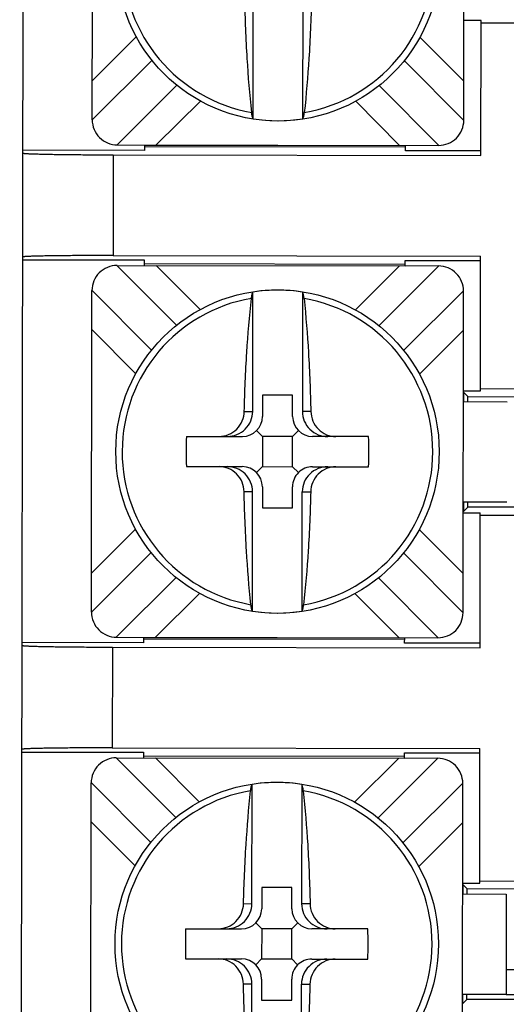
# Model space of a CAD drawing. Units: inches. Extents: x 0 to 34, y 0 to 22.
# Drawn here: x 18 to 18.3, y 2.8 to 3.3 of the extents above; entities that cross this region are included whole.
import ezdxf

# ---------------------------------------------------------------- set-up
doc = ezdxf.new("R2010")
doc.units = ezdxf.units.IN
doc.header["$LTSCALE"] = 1.87
doc.header["$MEASUREMENT"] = 0
doc.layers.get('0').update_dxf_attribs({"linetype": 'CONTINUOUS'})

msp = doc.modelspace()

# ---------------------------------------------------------------- linework, layer by layer
at = {"color": 7, "linetype": 'CONTINUOUS'}
for p, q in [((18.0415072601, 2.2263351186), (18.0460710733, 5.2217334701)), ((18.0776054634, 3.2752633139), (18.0778492404, 3.4352631282)), ((18.2626052487, 3.2749814468), (18.2628490257, 3.434981261)), ((18.157731313, 3.275759941), (18.1578217867, 3.3351411653)), ((18.1824812844, 3.2757222318), (18.1825717581, 3.3351034561)), ((18.2711808204, 3.3245754818), (18.2626808303, 3.3245884325)), ((18.2710786795, 3.2575366336), (18.2711808204, 3.3245754818)), ((18.2711791584, 3.3234846247), (18.3414128919, 3.3233776161)), ((18.1036254834, 3.2599736521), (18.0430822607, 3.2600658963)), ((18.0900864038, 3.2627442834), (18.2500862181, 3.2625005063)), ((18.1036296733, 3.2627236487), (18.1036254834, 3.2599736521)), ((18.2335415147, 3.2615823121), (18.103628236, 3.261780249)), ((18.1036295971, 3.2626736488), (18.2335428759, 3.2624757119)), ((18.1145862992, 3.2626569551), (18.1145863754, 3.262706955)), ((18.1525863313, 3.262649058), (18.1525862551, 3.262599058)), ((18.1875862145, 3.2625457318), (18.1875862906, 3.2625957317)), ((18.2255862465, 3.2625378347), (18.2255861703, 3.2624878348)), ((18.2335387621, 3.2597757152), (18.233542952, 3.2625257118)), ((18.2710820038, 3.259718514), (18.2335387621, 3.2597757152)), ((18.0880788841, 3.2578154536), (18.2710786795, 3.2575366336)), ((18.0429992241, 3.2055659591), (18.1035424469, 3.205473715)), ((18.0880024962, 3.2076792772), (18.2710022916, 3.2074004572)), ((18.1035424469, 3.205473715), (18.1035382569, 3.2027237184)), ((18.2334515357, 3.2025257814), (18.2334557256, 3.205275778)), ((18.2334557256, 3.205275778), (18.2709989673, 3.2052185769)), ((18.2709001506, 3.140361598), (18.2710022916, 3.2074004572)), ((18.0899949874, 3.202744353), (18.2499948017, 3.202500576)), ((18.1035383331, 3.2027737183), (18.2334516118, 3.2025757814)), ((18.1035396943, 3.203667118), (18.233452973, 3.2034691811)), ((18.114494959, 3.2027070246), (18.1144950352, 3.2027570246)), ((18.1524949911, 3.2026991275), (18.1524949149, 3.2026491276)), ((18.1874948743, 3.2025958014), (18.1874949504, 3.2026458013)), ((18.2254949063, 3.2025879043), (18.2254948301, 3.2025379043)), ((18.0772321798, 3.0302635983), (18.0774759568, 3.1902634126)), ((18.2622319651, 3.0299817311), (18.2624757421, 3.1899815454)), ((18.1575094474, 3.1301414033), (18.1575999212, 3.1895226276)), ((18.1823498925, 3.1894849183), (18.1822594188, 3.130103694)), ((18.2709018127, 3.1414524552), (18.3411355462, 3.1413454465)), ((18.1623966896, 3.1381726731), (18.1623806328, 3.1276339786)), ((18.1773966722, 3.138149819), (18.1623966896, 3.1381726731)), ((18.1773806154, 3.1276111245), (18.1773966722, 3.138149819)), ((18.2624001605, 3.1403745487), (18.2709001506, 3.140361598)), ((18.2624913204, 3.1396391721), (18.2624842238, 3.1349814687)), ((18.2646457502, 3.1374781673), (18.2624913204, 3.1396391721)), ((18.2646419412, 3.1349781811), (18.2646457502, 3.1374781673)), ((18.2646457502, 3.1374781673), (18.2924174399, 3.1374358541)), ((18.2623919438, 3.1349816092), (18.2841419185, 3.1349484708)), ((18.1245072884, 3.1176916711), (18.1523654083, 3.1176492263)), ((18.1594409305, 3.1205673815), (18.1623653967, 3.1176339902)), ((18.1623653967, 3.1176339902), (18.1623425426, 3.1026340076)), ((18.1773653793, 3.1176111361), (18.1623653967, 3.1176339902)), ((18.1773425252, 3.1026111535), (18.1773653793, 3.1176111361)), ((18.1802987706, 3.1205356023), (18.1773653793, 3.1176111361)), ((18.2152234876, 3.1175534552), (18.1873653677, 3.1175959)), ((18.1244844343, 3.1026916885), (18.1523425542, 3.1026492437)), ((18.1594091513, 3.0997095414), (18.1623425426, 3.1026340076)), ((18.1623425426, 3.1026340076), (18.1773425252, 3.1026111535)), ((18.1773425252, 3.1026111535), (18.1802669915, 3.0996777622)), ((18.1873425136, 3.1025959174), (18.2152006335, 3.1025534726)), ((18.1623273066, 3.0926340192), (18.1623112497, 3.0820953247)), ((18.1773112323, 3.0820724706), (18.1773272892, 3.0926111651)), ((18.1573580295, 3.0307602254), (18.1574485032, 3.0901414497)), ((18.1821080008, 3.0307225161), (18.1821984745, 3.0901037404)), ((18.2840657381, 3.0849485285), (18.2623157635, 3.084981667)), ((18.2624080435, 3.0849815264), (18.262400947, 3.0803238123)), ((18.262400947, 3.0803238123), (18.2645619518, 3.0824782422)), ((18.2645619518, 3.0824782422), (18.2645657608, 3.0849782389)), ((18.2923336416, 3.0824359289), (18.2645619519, 3.0824782421)), ((18.1623112497, 3.0820953247), (18.1773112323, 3.0820724706)), ((18.2623075467, 3.0795887169), (18.2708075368, 3.0795757662)), ((18.2707053959, 3.012536918), (18.2708075368, 3.0795757662)), ((18.2708058748, 3.0784849091), (18.3410396083, 3.0783779004)), ((18.1032521999, 3.0149739365), (18.0427089771, 3.0150661806)), ((18.0897131202, 3.0177445677), (18.2497129345, 3.0175007907)), ((18.1032521999, 3.0149739365), (18.1032563898, 3.0177239331)), ((18.2331682311, 3.0165825965), (18.1032549524, 3.0167805334)), ((18.1032563136, 3.0176739331), (18.2331695923, 3.0174759962)), ((18.1142130156, 3.0176572394), (18.1142130918, 3.0177072394)), ((18.1522130477, 3.0176493423), (18.1522129715, 3.0175993424)), ((18.1872129309, 3.0175460162), (18.1872130071, 3.0175960161)), ((18.225212963, 3.0175381191), (18.2252128868, 3.0174881191)), ((18.2331654786, 3.0147759996), (18.2331696685, 3.0175259962)), ((18.2707087202, 3.0147187984), (18.2331654786, 3.0147759996)), ((18.0877056006, 3.012815738), (18.2707053959, 3.012536918)), ((18.0426259406, 2.9605662435), (18.1031691633, 2.9604739993)), ((18.0876292127, 2.9626795616), (18.270629008, 2.9624007416)), ((18.1031691633, 2.9604739993), (18.1031649734, 2.9577240027)), ((18.2330782521, 2.9575260658), (18.233082442, 2.9602760624)), ((18.233082442, 2.9602760624), (18.2706256837, 2.9602188612)), ((18.2705268671, 2.8953618824), (18.270629008, 2.9624007416)), ((18.0896217039, 2.9577446374), (18.2496215182, 2.9575008604)), ((18.1031650496, 2.9577740027), (18.2330783283, 2.9575760657)), ((18.1031664108, 2.9586674024), (18.2330796895, 2.9584694655)), ((18.1141216754, 2.957707309), (18.1141217516, 2.957757309)), ((18.1521217075, 2.9576994119), (18.1521216313, 2.957649412)), ((18.1871215907, 2.9575960857), (18.1871216669, 2.9576460857)), ((18.2251216228, 2.9575881886), (18.2251215466, 2.9575381887)), ((18.0768588963, 2.7852638827), (18.0771026733, 2.945263697)), ((18.2618586816, 2.7849820155), (18.2621024586, 2.9449818298)), ((18.1571361639, 2.8851416876), (18.1572266376, 2.944522912)), ((18.1819766089, 2.9444852027), (18.1818861352, 2.8851039784)), ((18.2705285291, 2.8964527395), (18.3407622626, 2.8963457308)), ((18.1620234061, 2.8931729574), (18.1620073492, 2.882634263)), ((18.1770233887, 2.8931501033), (18.1620234061, 2.8931729574)), ((18.1770073318, 2.8826114089), (18.1770233887, 2.8931501033)), ((18.2620268769, 2.8953748331), (18.2705268671, 2.8953618824)), ((18.2621180368, 2.8946394565), (18.2621109403, 2.889981753)), ((18.2642724666, 2.8924784515), (18.2621180368, 2.8946394565)), ((18.2642686576, 2.8899784655), (18.2642724666, 2.8924784515)), ((18.2920441563, 2.8924361384), (18.2642724667, 2.8924784515)), ((18.2620186602, 2.8899818936), (18.2837686349, 2.8899487552)), ((18.2837686349, 2.8899487552), (18.2836924546, 2.8399488129)), ((18.1241340049, 2.8726919555), (18.1519921248, 2.8726495106)), ((18.1590676469, 2.8755676659), (18.1619921132, 2.8726342746)), ((18.1619921132, 2.8726342746), (18.1619692591, 2.857634292)), ((18.1769920958, 2.8726114205), (18.1619921132, 2.8726342746)), ((18.1769692417, 2.8576114379), (18.1769920958, 2.8726114205)), ((18.1799254871, 2.8755358867), (18.1769920958, 2.8726114205)), ((18.2148502041, 2.8725537395), (18.1869920842, 2.8725961844)), ((18.1241111508, 2.8576919729), (18.1519692707, 2.857649528)), ((18.1590358678, 2.8547098257), (18.1619692591, 2.857634292)), ((18.1619692591, 2.857634292), (18.1769692417, 2.8576114379)), ((18.1769692417, 2.8576114379), (18.1798937079, 2.8546780466)), ((18.1869692301, 2.8575962018), (18.21482735, 2.857553757)), ((18.2837614234, 2.8523987226), (18.3201613812, 2.8523432633)), ((18.161954023, 2.8476343036), (18.1619379662, 2.8370956091)), ((18.1769379488, 2.837072755), (18.1769540056, 2.8476114495)), ((18.1569847459, 2.7857605097), (18.1570752196, 2.8451417341)), ((18.1817347172, 2.7857228005), (18.181825191, 2.8451040248)), ((18.2836924546, 2.8399488129), (18.2619424799, 2.8399819514)), ((18.26203476, 2.8399818108), (18.2620276634, 2.8353240966)), ((18.2620276634, 2.8353240966), (18.2641886683, 2.8374785265)), ((18.2641886683, 2.8374785265), (18.2641924773, 2.8399785232)), ((18.291960358, 2.8374362133), (18.2641886684, 2.8374785264)), ((18.2837423784, 2.8398987371), (18.3201423361, 2.8398432778)), ((18.1619379662, 2.8370956091), (18.1769379488, 2.837072755))]:
    msp.add_line(p, q, dxfattribs=at)
at = {"color": 9, "linetype": 'CONTINUOUS'}
for p, q in [((18.0776350784, 3.2947007302), (18.0995633954, 3.3165623286)), ((18.2407732653, 3.3163471801), (18.2626348637, 3.294418863)), ((18.1074051266, 3.3048559402), (18.0776060467, 3.2751475264)), ((18.2328913058, 3.3046689632), (18.2626041196, 3.2748654698)), ((18.089970863, 3.2627449744), (18.1197736793, 3.2924571132)), ((18.2205143885, 3.2922788192), (18.2502017605, 3.2625008453)), ((18.1314521371, 3.2845762667), (18.1095238201, 3.2627146683)), ((18.2306488018, 3.2625301213), (18.2087872034, 3.2844584384)), ((18.1701045942, 3.2746223809), (18.1701048385, 3.2747827441)), ((18.0880788841, 3.2578154536), (18.0880024962, 3.2076792772)), ((18.1195627024, 3.1729696771), (18.0898791999, 3.2027437697)), ((18.1094324037, 3.202714738), (18.1312940021, 3.180786421)), ((18.2086290684, 3.1806685926), (18.2305573854, 3.202530191)), ((18.2501105869, 3.2024996398), (18.2203021995, 3.1727819468)), ((18.0774766479, 3.1903789534), (18.1071728274, 3.1605921451)), ((18.169976367, 3.1904621152), (18.1699766113, 3.1906224784)), ((18.2326675342, 3.1603799117), (18.2624754032, 3.1900970878)), ((18.0993079402, 3.1488976793), (18.0774463418, 3.1708259963)), ((18.2624461271, 3.1705441291), (18.2405178101, 3.1486825308)), ((18.1533132417, 3.1301477966), (18.1575094474, 3.1301414033)), ((18.1864556245, 3.1300973006), (18.1822594188, 3.130103694)), ((18.1574485032, 3.0901414497), (18.1532522975, 3.0901478431)), ((18.1821984745, 3.0901037404), (18.1863946802, 3.0900973471)), ((18.0772617948, 3.0497010146), (18.0991901119, 3.0715626129)), ((18.2403999817, 3.0713474644), (18.2622615801, 3.0494191474)), ((18.1070318431, 3.0598562246), (18.0772327632, 3.0301478108)), ((18.2325180222, 3.0596692476), (18.262230836, 3.0298657542)), ((18.0895975794, 3.0177452588), (18.1194003957, 3.0474573976)), ((18.220141105, 3.0472791035), (18.2498284769, 3.0175011297)), ((18.1310788536, 3.0395765511), (18.1091505365, 3.0177149527)), ((18.2302755183, 3.0175304057), (18.2084139199, 3.0394587228)), ((18.1697313107, 3.0296226653), (18.169731555, 3.0297830285)), ((18.0877056006, 3.012815738), (18.0876292127, 2.9626795616)), ((18.1191894188, 2.9279699614), (18.0895059163, 2.957744054)), ((18.1090591201, 2.9577150224), (18.1309207185, 2.9357867053)), ((18.2082557848, 2.935668877), (18.2301841019, 2.9575304754)), ((18.2497373034, 2.9574999242), (18.219928916, 2.9277822312)), ((18.0771033643, 2.9453792378), (18.1067995439, 2.9155924295)), ((18.1696030834, 2.9454623996), (18.1696033277, 2.9456227628)), ((18.2322942507, 2.9153801961), (18.2621021196, 2.9450973722)), ((18.0989346567, 2.9038979636), (18.0770730583, 2.9258262807)), ((18.2620728436, 2.9255444135), (18.2401445265, 2.9036828151)), ((18.1529399582, 2.885148081), (18.1571361639, 2.8851416876)), ((18.1860823409, 2.885097585), (18.1818861352, 2.8851039784)), ((18.1570752196, 2.8451417341), (18.1528790139, 2.8451481274)), ((18.181825191, 2.8451040248), (18.1860213967, 2.8450976314))]:
    msp.add_line(p, q, dxfattribs=at)
at = {"color": 7, "linetype": 'CONTINUOUS'}
for centre in [(18.1702272445, 3.3551222875), (18.169853961, 3.1101225719), (18.1694806774, 2.8651228562)]:
    msp.add_circle(centre, 0.0805, dxfattribs=at)
at = {"color": 9, "linetype": 'CONTINUOUS'}
for centre, radius, start, end in [((18.1702272445, 3.3551222875), 0.0773215727, 99.6674535668, 260.1584945774), ((18.1702272445, 3.3551222875), 0.07732167, 279.6665546366, 80.1588528704), ((18.169853961, 3.1101225719), 0.0773215727, 99.6674535668, 260.1584945774), ((18.169853961, 3.1101225719), 0.07732167, 279.6665546366, 80.1588528704), ((18.1694806774, 2.8651228562), 0.0773215727, 99.6674535668, 260.1584945774), ((18.1694806774, 2.8651228562), 0.07732167, 279.6665546366, 80.1588528704)]:
    msp.add_arc(centre, radius, start, end, dxfattribs=at)
at = {"color": 7, "linetype": 'CONTINUOUS'}
for centre, radius, start, end in [((18.0901054489, 3.2752442688), 0.0125, 179.9133049722, 269.9134379106), ((18.1702272445, 3.3551222875), 0.0803395207, 261.0520042921, 278.7734032148), ((18.2501052632, 3.2750004918), 0.0125, 269.9133050141, 359.9134378861), ((18.0899759423, 3.1902443675), 0.0125, 89.9133050114, 179.9134378876), ((18.2499757566, 3.1900005905), 0.0125, 359.9119703582, 89.9120998654), ((18.169853961, 3.1101225719), 0.0803396383, 81.0520042921, 98.7734032148), ((18.1523806444, 3.1276492147), 0.01, 269.9127037535, 359.9127037535), ((18.1873806038, 3.1275958884), 0.01, 179.9127037535, 269.9127037535), ((18.322670943, 3.1098897387), 0.1983171806, 177.7453633208, 182.0800441862), ((18.0170204939, 3.1103554302), 0.1983336539, 357.7455434226, 2.0798640843), ((18.1523273182, 3.0926492553), 0.01, 359.9127037535, 89.9127037535), ((18.1873272776, 3.0925959291), 0.01, 89.9127037535, 179.9127037535), ((18.0897321653, 3.0302445532), 0.0125, 179.9133049722, 269.9134379106), ((18.169853961, 3.1101225719), 0.0803395207, 261.0520042921, 278.7734032148), ((18.2497319796, 3.0300007762), 0.0125, 269.9133050141, 359.9134378861), ((18.0896026588, 2.9452446519), 0.0125, 89.9133050114, 179.9134378876), ((18.2496024731, 2.9450008749), 0.0125, 359.9119703582, 89.9120998654), ((18.1694806774, 2.8651228562), 0.0803396383, 81.0520042921, 98.7734032148), ((18.1520073608, 2.882649499), 0.01, 269.9127037535, 359.9127037535), ((18.1870073202, 2.8825961728), 0.01, 179.9127037535, 269.9127037535), ((18.3222976594, 2.864890023), 0.1983171806, 177.7453633208, 182.0800441862), ((18.0166472104, 2.8653557145), 0.1983336539, 357.7455434226, 2.0798640843), ((18.1519540346, 2.8476495396), 0.01, 359.9127037535, 89.9127037535), ((18.186953994, 2.8475962134), 0.01, 89.9127037535, 179.9127037535)]:
    msp.add_arc(centre, radius, start, end, dxfattribs=at)
for centre, major_axis, start_param, end_param in [((18.144854566, 3.1301606843), (-0.0126548815, 1.92811e-05), 1.5707963268, 3.1415926536), ((18.1949143002, 3.1300844129), (-0.0126548815, 1.92811e-05), 0, 1.5707963268), ((18.1447936217, 3.0901607308), (0.0126548815, -1.92811e-05), -0, 1.5707963268), ((18.194853356, 3.0900844594), (0.0126548815, -1.92811e-05), 1.5707963268, 3.1415926536), ((18.1444812824, 2.8851609687), (-0.0126548815, 1.92811e-05), 1.5707963268, 3.1415926536), ((18.1945410167, 2.8850846973), (-0.0126548815, 1.92811e-05), 0, 1.5707963268), ((18.1444203382, 2.8451610151), (0.0126548815, -1.92811e-05), -0, 1.5707963268), ((18.1944800724, 2.8450847437), (0.0126548815, -1.92811e-05), 1.5707963268, 3.1415926536)]:
    msp.add_ellipse(centre, major_axis=major_axis, ratio=0.9877599823, start_param=start_param, end_param=end_param, dxfattribs=at)
for points, knots in [([(18.1570115273, 3.2789376862), (18.1560638516, 3.2878629132), (18.1545814884, 3.3065863872), (18.1538411282, 3.3253507809), (18.153625581, 3.3351475587)], [0, 0, 0, 0, 0.4780620285, 1, 1, 1, 1]), ([(18.1867679638, 3.3350970627), (18.1865225639, 3.3253009336), (18.1857250257, 3.3065388832), (18.1841856125, 3.2878200134), (18.18321075, 3.2788977688)], [0, 0, 0, 0, 0.5219408214, 1, 1, 1, 1]), ([(18.157731313, 3.275759941), (18.1576385791, 3.2758998573), (18.1574825152, 3.276284608), (18.1572053882, 3.2773394886), (18.1570834355, 3.2782597724), (18.1570115273, 3.2789376862)], [0, 0, 0, 0, 0.1537540786, 0.3755612448, 1, 1, 1, 1]), ([(18.1824812844, 3.2757222318), (18.1825744445, 3.2758618652), (18.1827316759, 3.2762461449), (18.1830120216, 3.2773001735), (18.1831367768, 3.2782200816), (18.18321075, 3.2788977688)], [0, 0, 0, 0, 0.1537545727, 0.3755649649, 1, 1, 1, 1]), ([(18.0430801331, 3.2586694929), (18.0430801222, 3.2586616386), (18.0430998088, 3.258643194), (18.0431713713, 3.2586170657), (18.0433330186, 3.2585833214), (18.0436025528, 3.2585479383), (18.0439806163, 3.2585103711), (18.0444635561, 3.2584729925), (18.0450518788, 3.2584354465), (18.0457439902, 3.2583982309), (18.0468692556, 3.2583460964), (18.0485201499, 3.2582842871), (18.0507830306, 3.2582160309), (18.0534052669, 3.2581511964), (18.0563614683, 3.2580903848), (18.0596225265, 3.2580342248), (18.0631569475, 3.2579833892), (18.0669315282, 3.2579384101), (18.072341456, 3.2578857426), (18.0794133757, 3.2578384379), (18.0851547531, 3.2578199088), (18.0880788841, 3.2578154536)], [0, 0, 0, 0, 0.0005232444, 0.0015262252, 0.0052450729, 0.0113148678, 0.0197388479, 0.0305057763, 0.0436003669, 0.0590046378, 0.0766815511, 0.1186430847, 0.1690608257, 0.227499344, 0.2933858267, 0.3660403648, 0.4447787021, 0.5288684759, 0.6175156851, 0.8051979437, 1, 1, 1, 1]), ([(18.0880024962, 3.2076792858), (18.0850783744, 3.207683741), (18.0793369829, 3.2076827024), (18.0722649645, 3.2076569424), (18.0668549002, 3.2076207608), (18.0630801887, 3.2075872847), (18.0595456196, 3.20754722), (18.0562843997, 3.2075009975), (18.0533280236, 3.2074491939), (18.0507055996, 3.20739235), (18.0484425195, 3.2073309896), (18.0467914433, 3.2072742112), (18.0456660234, 3.2072255059), (18.0449738011, 3.2071903995), (18.0443853662, 3.2071546465), (18.0439023146, 3.2071187397), (18.0435241386, 3.2070823247), (18.0432544981, 3.2070477631), (18.043092749, 3.2070145114), (18.0430211073, 3.2069886013), (18.0430013647, 3.2069702168), (18.0430013517, 3.2069623625)], [0, 0, 0, 0, 0.1948014419, 0.3824832677, 0.4711306852, 0.5552207611, 0.6339593336, 0.7066139724, 0.7725005009, 0.8309390851, 0.8813568651, 0.9233184207, 0.9409953496, 0.9563996427, 0.9694942455, 0.9802611755, 0.9886851503, 0.9947549368, 0.998473777, 0.9994767558, 1, 1, 1, 1]), ([(18.1533132417, 3.1301477966), (18.1535586369, 3.1399438657), (18.1543561777, 3.158705916), (18.1558955864, 3.1774247861), (18.1568704555, 3.1863470905)], [0, 0, 0, 0, 0.5219376193, 1, 1, 1, 1]), ([(18.1568704555, 3.1863470905), (18.1569445082, 3.1870247772), (18.1570691396, 3.1879447186), (18.157349549, 3.1889987148), (18.1575067243, 3.1893830251), (18.1575999212, 3.1895226276)], [0, 0, 0, 0, 0.6244419748, 0.8462504739, 1, 1, 1, 1]), ([(18.1830696782, 3.1863071732), (18.1829976906, 3.186985085), (18.1828758477, 3.1879054062), (18.182598679, 3.1889602627), (18.1824426585, 3.18934504), (18.1823498925, 3.1894849183)], [0, 0, 0, 0, 0.6244441, 0.8462587969, 1, 1, 1, 1]), ([(18.1830696782, 3.1863071732), (18.1840173483, 3.1773819994), (18.185499714, 3.1586585256), (18.1862400766, 3.139894132), (18.1864556245, 3.1300973006)], [0, 0, 0, 0, 0.4780591786, 1, 1, 1, 1]), ([(18.1407765519, 3.1176668831), (18.1423801906, 3.1176644571), (18.1456424027, 3.1183266607), (18.1497627483, 3.1211193564), (18.1525582477, 3.1252557061), (18.1532726154, 3.1285253407), (18.153313242, 3.1301479565)], [0, 0, 0, 0, 0.2474172586, 0.4978815357, 0.749576704, 1, 1, 1, 1]), ([(18.1864556247, 3.1300974615), (18.1864913094, 3.1284746209), (18.1871957771, 3.1252026841), (18.1899788422, 3.1210578385), (18.1940906407, 3.118252785), (18.1973506789, 3.1175807034), (18.1989542259, 3.1175782432)], [0, 0, 0, 0, 0.2504400453, 0.502139115, 0.7525969004, 1, 1, 1, 1]), ([(18.1532522972, 3.0901476822), (18.1532166151, 3.0917704033), (18.1525122121, 3.095042236), (18.1497292704, 3.0991871392), (18.1456174028, 3.1019923304), (18.1423572663, 3.1026644403), (18.1407536961, 3.1026669005)], [0, 0, 0, 0, 0.2504216195, 0.5021241781, 0.7525932902, 1, 1, 1, 1]), ([(18.1989313701, 3.1025782606), (18.1973277654, 3.1025806865), (18.1940656116, 3.1019185082), (18.1899452766, 3.0991258847), (18.1871497066, 3.0949895395), (18.1864353082, 3.0917198473), (18.18639468, 3.0900971872)], [0, 0, 0, 0, 0.24741203, 0.4978729024, 0.7495698417, 1, 1, 1, 1]), ([(18.1566382438, 3.0339379705), (18.155690568, 3.0428631975), (18.1542082048, 3.0615866716), (18.1534678446, 3.0803510652), (18.1532522975, 3.0901478431)], [0, 0, 0, 0, 0.4780620285, 1, 1, 1, 1]), ([(18.1863946802, 3.0900973471), (18.1861492803, 3.080301218), (18.1853517422, 3.0615391675), (18.183812329, 3.0428202978), (18.1828374664, 3.0338980532)], [0, 0, 0, 0, 0.5219408214, 1, 1, 1, 1]), ([(18.1573580295, 3.0307602254), (18.1572652955, 3.0309001417), (18.1571092317, 3.0312848923), (18.1568321046, 3.032339773), (18.156710152, 3.0332600568), (18.1566382438, 3.0339379705)], [0, 0, 0, 0, 0.1537540786, 0.3755612448, 1, 1, 1, 1]), ([(18.1821080008, 3.0307225161), (18.1822011609, 3.0308621496), (18.1823583923, 3.0312464293), (18.1826387381, 3.0323004578), (18.1827634933, 3.0332203659), (18.1828374664, 3.0338980532)], [0, 0, 0, 0, 0.1537545727, 0.3755649649, 1, 1, 1, 1]), ([(18.0427068496, 3.0136697772), (18.0427068387, 3.0136619229), (18.0427265252, 3.0136434784), (18.0427980877, 3.0136173501), (18.042959735, 3.0135836058), (18.0432292693, 3.0135482226), (18.0436073327, 3.0135106555), (18.0440902726, 3.0134732768), (18.0446785953, 3.0134357309), (18.0453707066, 3.0133985152), (18.046495972, 3.0133463808), (18.0481468664, 3.0132845715), (18.050409747, 3.0132163153), (18.0530319834, 3.0131514808), (18.0559881847, 3.0130906691), (18.0592492429, 3.0130345092), (18.062783664, 3.0129836735), (18.0665582447, 3.0129386944), (18.0719681725, 3.012886027), (18.0790400921, 3.0128387223), (18.0847814696, 3.0128201931), (18.0877056006, 3.012815738)], [0, 0, 0, 0, 0.0005232444, 0.0015262252, 0.0052450729, 0.0113148678, 0.0197388479, 0.0305057763, 0.0436003669, 0.0590046378, 0.0766815511, 0.1186430847, 0.1690608257, 0.227499344, 0.2933858267, 0.3660403648, 0.4447787021, 0.5288684759, 0.6175156851, 0.8051979437, 1, 1, 1, 1]), ([(18.0876292127, 2.9626795701), (18.0847050909, 2.9626840254), (18.0789636993, 2.9626829867), (18.071891681, 2.9626572268), (18.0664816166, 2.9626210452), (18.0627069052, 2.9625875691), (18.059172336, 2.9625475044), (18.0559111161, 2.9625012818), (18.05295474, 2.9624494783), (18.050332316, 2.9623926344), (18.0480692359, 2.9623312739), (18.0464181598, 2.9622744956), (18.0452927399, 2.9622257903), (18.0446005176, 2.9621906839), (18.0440120826, 2.9621549309), (18.043529031, 2.962119024), (18.043150855, 2.9620826091), (18.0428812145, 2.9620480474), (18.0427194654, 2.9620147958), (18.0426478238, 2.9619888857), (18.0426280812, 2.9619705012), (18.0426280682, 2.9619626469)], [0, 0, 0, 0, 0.1948014419, 0.3824832677, 0.4711306852, 0.5552207611, 0.6339593336, 0.7066139724, 0.7725005009, 0.8309390851, 0.8813568651, 0.9233184207, 0.9409953496, 0.9563996427, 0.9694942455, 0.9802611755, 0.9886851503, 0.9947549368, 0.998473777, 0.9994767558, 1, 1, 1, 1]), ([(18.1529399582, 2.885148081), (18.1531853533, 2.89494415), (18.1539828941, 2.9137062004), (18.1555223029, 2.9324250705), (18.156497172, 2.9413473749)], [0, 0, 0, 0, 0.5219376193, 1, 1, 1, 1]), ([(18.156497172, 2.9413473749), (18.1565712247, 2.9420250616), (18.1566958561, 2.9429450029), (18.1569762655, 2.9439989992), (18.1571334408, 2.9443833094), (18.1572266376, 2.944522912)], [0, 0, 0, 0, 0.6244419748, 0.8462504739, 1, 1, 1, 1]), ([(18.1826963946, 2.9413074575), (18.1826244071, 2.9419853694), (18.1825025641, 2.9429056906), (18.1822253954, 2.9439605471), (18.1820693749, 2.9443453243), (18.1819766089, 2.9444852027)], [0, 0, 0, 0, 0.6244441, 0.8462587969, 1, 1, 1, 1]), ([(18.1826963946, 2.9413074575), (18.1836440647, 2.9323822837), (18.1851264305, 2.91365881), (18.185866793, 2.8948944164), (18.1860823409, 2.885097585)], [0, 0, 0, 0, 0.4780591786, 1, 1, 1, 1]), ([(18.1404032683, 2.8726671675), (18.1420069071, 2.8726647415), (18.1452691191, 2.8733269451), (18.1493894648, 2.8761196408), (18.1521849641, 2.8802559905), (18.1528993319, 2.8835256251), (18.1529399584, 2.8851482408)], [0, 0, 0, 0, 0.2474172586, 0.4978815357, 0.749576704, 1, 1, 1, 1]), ([(18.1860823412, 2.8850977459), (18.1861180259, 2.8834749053), (18.1868224936, 2.8802029685), (18.1896055587, 2.8760581229), (18.1937173571, 2.8732530694), (18.1969773954, 2.8725809878), (18.1985809423, 2.8725785275)], [0, 0, 0, 0, 0.2504400453, 0.502139115, 0.7525969004, 1, 1, 1, 1]), ([(18.1528790137, 2.8451479666), (18.1528433316, 2.8467706876), (18.1521389285, 2.8500425204), (18.1493559868, 2.8541874236), (18.1452441192, 2.8569926148), (18.1419839827, 2.8576647246), (18.1403804125, 2.8576671849)], [0, 0, 0, 0, 0.2504216195, 0.5021241781, 0.7525932902, 1, 1, 1, 1]), ([(18.1985580865, 2.8575785449), (18.1969544818, 2.8575809709), (18.1936923281, 2.8569187926), (18.1895719931, 2.8541261691), (18.186776423, 2.8499898238), (18.1860620246, 2.8467201317), (18.1860213964, 2.8450974716)], [0, 0, 0, 0, 0.24741203, 0.4978729024, 0.7495698417, 1, 1, 1, 1]), ([(18.1562649602, 2.7889382549), (18.1553172845, 2.7978634819), (18.1538349213, 2.8165869559), (18.1530945611, 2.8353513496), (18.1528790139, 2.8451481274)], [0, 0, 0, 0, 0.4780620285, 1, 1, 1, 1]), ([(18.1860213967, 2.8450976314), (18.1857759968, 2.8353015024), (18.1849784586, 2.8165394519), (18.1834390454, 2.7978205822), (18.1824641829, 2.7888983376)], [0, 0, 0, 0, 0.5219408214, 1, 1, 1, 1])]:
    msp.add_open_spline(points, degree=3, knots=knots, dxfattribs=at)

doc.saveas('drawing.dxf')
